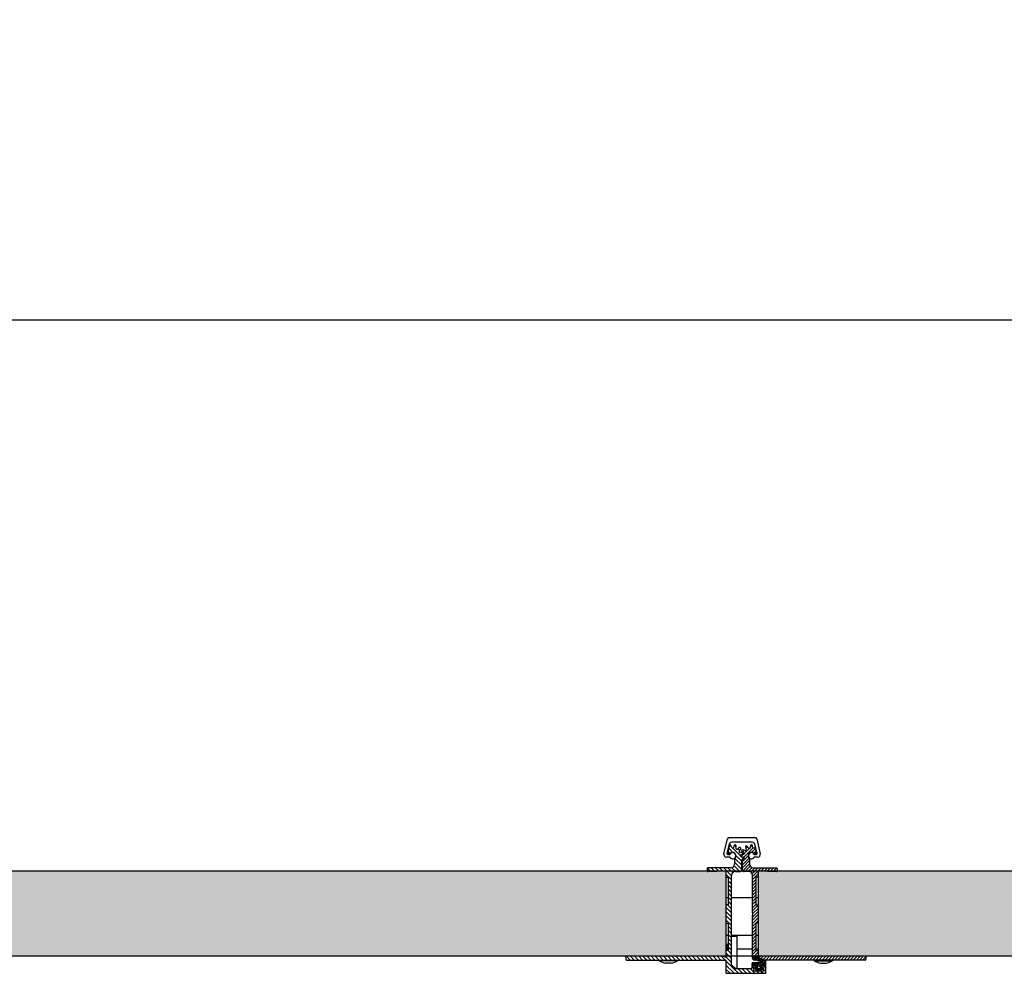
# Model space of a CAD drawing. Extents: x 25767 to 332327, y 9722 to 43838.
# Drawn here: x 28125 to 28646, y 19678 to 20183 of the extents above; entities that cross this region are included whole.
import ezdxf

# ---------------------------------------------------------------- set-up
doc = ezdxf.new("R2010")
doc.units = 0
doc.header["$LTSCALE"] = 30.734
doc.header["$MEASUREMENT"] = 0
doc.header["$PDMODE"] = 3
doc.header["$PDSIZE"] = 0.1
doc.layers.get('0').update_dxf_attribs({"linetype": 'CONTINUOUS'})
doc.layers.get('Defpoints').update_dxf_attribs({"linetype": 'CONTINUOUS'})
doc.layers.add('NOTE', color=7, linetype='CONTINUOUS')
doc.styles.get("Standard").update_dxf_attribs({"font": 'txt', "width": 0.65})
doc.dimstyles.new('DIMSTYLE_2', dxfattribs={"dimtxt": 5, "dimasz": 5, "dimexe": 0.18, "dimexo": 0.0625, "dimgap": 0.09, "dimtad": 1, "dimlfac": 10, "dimdsep": 46, "dimtxsty": 'Standard', "dimblk": '_FILLED', "dimblk1": '_FILLED', "dimblk2": '_FILLED', "dimcen": 0.09, "dimadec": 0, "dimazin": 0, "dimtol": 1, "dimtp": 5, "dimtm": 5, "dimtfac": 1, "dimtofl": 0, "dimtmove": 0, "dimatfit": 3, "dimldrblk": '_FILLED', "dimfxl": 1, "dimtolj": 1, "dimarcsym": 0})
pattern_1 = [(37.50000000000001, (-394.9011376165581, 523.0121251286109), (-0.5039468648768652, 15.41459015210527), [0, -12.16, 0, -13.6, 0, -13]), (7.499999999999999, (-394.9011376165581, 523.0121251286109), (14.15821364214182, 22.57716852183792), [0, -6.56, 0, -10.96, 0, -4.2]), (327.5, (-404.7411376165583, 523.0121251286109), (24.91313489401196, 0.04527242829571954), [0, -4, 0, -14.4, 0, -18.8]), (317.5, (-404.7411376165583, 523.0121251286109), (24.04901283657835, 7.021404519473995), [0, -2, 0, -9.44, 0, -10.8])]

# ---------------------------------------------------------------- blocks, each defined once
blk = doc.blocks.new('62456')
at = {"color": 7, "linetype": 'Continuous'}
for p, q in [((16477.50252974837, 19221.90063563376), (16479.37112930839, 19229.68391295176)), ((16480.34349922842, 19230.45046758876), (16493.96682635939, 19230.45046758876)), ((16494.93919628038, 19229.68391295176), (16496.8077958404, 19221.90063563376)), ((16480.32437997739, 19226.80063563376), (16479.18237576139, 19222.04384573377)), ((16492.52739073039, 19227.95046758876), (16481.78293485838, 19227.95046758876)), ((16495.12794982741, 19222.04384573377), (16493.98594561039, 19226.80063563376)), ((16480.68546894839, 19220.05046758874), (16478.96108462938, 19220.05046758874)), ((16479.57132372941, 19221.55046758876), (16480.68546894839, 19221.55046758876)), ((16493.62485664038, 19221.55046758876), (16494.73900185939, 19221.55046758876)), ((16495.34924095939, 19220.05046758874), (16493.62485664038, 19220.05046758874))]:
    blk.add_line(p, q, dxfattribs=at)
for centre, radius, start, end in [((16480.34349922842, 19229.45046758873), 1, 90, 166.5000000000275), ((16493.96682635939, 19229.45046758873), 1, 13.4999999999725, 90), ((16481.78293485838, 19226.45046758876), 1.5, 90, 166.5000000000275), ((16492.52739073039, 19226.45046758876), 1.5, 13.4999999999725, 90), ((16478.96108462938, 19221.55046758876), 1.5, 166.5000000000275, 270), ((16479.57132372941, 19221.95046758873), 0.4, 166.5000000000275, 270), ((16482.15516279437, 19220.80046758876), 1.65, 207.0356917893185, 152.9643082106815), ((16492.15516279437, 19220.80046758876), 1.65, 27.03569178931848, 332.9643082106815), ((16494.73900185939, 19221.95046758873), 0.4, 270, 13.4999999999725), ((16495.34924095939, 19221.55046758876), 1.5, 270, 13.4999999999725)]:
    blk.add_arc(centre, radius, start, end, dxfattribs=at)
blk = doc.blocks.new('2345')
at = {"color": 7, "linetype": 'Continuous'}
for p, q in [((16459.44098829087, 18333.75396954388), (16458.47729995886, 18329.73991875588)), ((16459.45516058086, 18333.75804849088), (16460.38628963886, 18332.82691943288)), ((16459.75939376386, 18333.79709235688), (16459.74989431187, 18333.75752429388)), ((16461.97655144586, 18333.42062187787), (16462.87616354686, 18332.52100977688)), ((16471.48967544186, 18333.53100395088), (16470.35165141388, 18332.39297992388)), ((16458.59889248586, 18330.24638808188), (16459.65797863987, 18329.18730192788)), ((16458.61901093486, 18329.41007752587), (16459.22500338285, 18329.06020762288)), ((16459.02170710486, 18332.00753771588), (16461.22006462184, 18329.80918019887)), ((16459.76071111086, 18329.30221289087), (16459.61071766787, 18329.13443837188)), ((16461.14055712986, 18332.07265194187), (16465.07730820887, 18328.13590086288)), ((16462.81327130086, 18328.21597351888), (16465.82500338286, 18325.20424143787)), ((16463.73313225287, 18331.66404106987), (16464.66806731485, 18330.72910600888)), ((16466.65300059687, 18328.69432910687), (16465.51497656985, 18327.55630507988)), ((16465.52503602086, 18329.87213730287), (16466.42464812186, 18328.97252520188)), ((16467.24388977986, 18330.93855754187), (16466.35471305986, 18330.04938082287)), ((16471.83298788187, 18332.22097713788), (16466.89113469886, 18327.27912395488)), ((16469.86321327686, 18331.90454178588), (16467.14143873485, 18329.18276724387)), ((16468.99659969788, 18332.69126746088), (16468.10742297884, 18331.80209074088)), ((16473.07565181084, 18331.81030181388), (16471.08477942988, 18329.81942943288)), ((16471.73404351286, 18332.22097713788), (16472.74055645785, 18332.22097713788)), ((16473.39573763886, 18330.47704838888), (16472.25272835287, 18329.33403910288)), ((16472.28929565386, 18329.30221289087), (16472.43928909685, 18329.13443837188)), ((16473.43099582986, 18329.41007752587), (16472.82500338286, 18329.06020762288)), ((16473.03226743387, 18331.99101074788), (16473.57270680588, 18329.73991875588)), ((16473.42326119687, 18329.31435528387), (16473.40401949686, 18329.39450273188)), ((16462.02500338287, 18326.37173488787), (16462.02500338287, 18323.62097713787)), ((16462.02500338287, 18324.63631293388), (16465.82500338286, 18320.83631293388)), ((16462.19134557287, 18326.65393499588), (16465.82500338286, 18323.02027718587)), ((16465.82500338286, 18320.62097713787), (16465.82500338286, 18325.62221965288)), ((16465.94731908986, 18327.26588998187), (16466.76145936588, 18326.45174970588)), ((16466.11369425185, 18326.07537354688), (16466.63643515787, 18326.31913163487)), ((16469.22660626185, 18327.96125626488), (16466.22500338288, 18324.95965338587)), ((16469.71191472987, 18326.79322547988), (16466.22500338288, 18323.30631413287)), ((16470.02500338287, 18325.45297487987), (16466.22500338288, 18321.65297487987)), ((16466.22500338288, 18320.62097713787), (16466.22500338288, 18325.06386648687)), ((16470.02500338287, 18323.79963562587), (16466.35618511685, 18320.13081736087)), ((16466.40585133787, 18325.63744292287), (16467.05169096786, 18326.55979750288)), ((16470.02500338287, 18326.37173488787), (16470.02500338287, 18323.62097713787)), ((16447.52500338287, 18321.32097713788), (16447.52500338287, 18319.92097713787)), ((16447.63607528886, 18321.55352701488), (16449.49907241586, 18319.69052988688)), ((16460.02500338287, 18321.62097713787), (16447.82500338286, 18321.62097713787)), ((16447.83750338287, 18319.62123766788), (16457.42083671586, 18320.02089029488)), ((16449.75258941685, 18321.62097713787), (16451.59560520687, 18319.77796134787)), ((16451.93655366787, 18321.62097713787), (16453.69213799686, 18319.86539280888)), ((16454.12051791988, 18321.62097713787), (16455.78867078787, 18319.95282427088)), ((16456.30448217185, 18321.62097713787), (16460.52500338287, 18317.40045592788)), ((16457.52500338287, 18319.92097713787), (16457.52500338287, 18274.52097713788)), ((16457.52500338287, 18318.21649167587), (16460.52500338287, 18315.21649167587)), ((16458.48844642287, 18321.62097713787), (16461.09509149687, 18319.01433206487)), ((16460.58800382885, 18321.70538398387), (16462.67241067488, 18319.62097713787)), ((16461.79211234585, 18322.68523971887), (16464.85428095387, 18319.62307111188)), ((16462.52500338287, 18319.62097713787), (16464.82500338286, 18319.62097713787)), ((16469.52500338287, 18319.62097713787), (16467.22500338288, 18319.62097713787)), ((16470.37320301387, 18322.49449600487), (16467.49968414788, 18319.62097713787)), ((16471.29317205189, 18321.76112578887), (16469.15302340086, 18319.62097713787)), ((16472.80636265384, 18321.62097713787), (16470.53099903487, 18319.34561351988)), ((16474.38882251787, 18321.55251280887), (16471.20728684687, 18318.37097713787)), ((16474.45970190685, 18321.62097713787), (16471.32485257085, 18318.48612780188)), ((16476.11304115986, 18321.62097713787), (16471.52500338287, 18317.03293936088)), ((16474.52500338287, 18318.37960010787), (16471.52500338287, 18315.37960010787)), ((16472.02500338287, 18321.62097713787), (16484.22500338285, 18321.62097713787)), ((16474.52500338287, 18319.92097713787), (16474.52500338287, 18274.52097713788)), ((16474.62916733888, 18320.02089040788), (16484.22500338285, 18319.62097713787)), ((16477.76638041284, 18321.62097713787), (16476.10479581987, 18319.95939254488)), ((16479.41971966687, 18321.62097713787), (16477.69198772485, 18319.89324519688)), ((16481.07305891985, 18321.62097713787), (16479.27917963085, 18319.82709784888)), ((16482.72639817286, 18321.62097713787), (16480.86637153586, 18319.76095050188)), ((16484.35082132586, 18321.59206103787), (16482.45356344087, 18319.69480315388)), ((16484.52500338287, 18320.11290384188), (16484.04075534687, 18319.62865580587)), ((16484.52500338287, 18321.32097713788), (16484.52500338287, 18319.92097713787)), ((16457.52500338287, 18316.62097713787), (16458.72500338288, 18316.62097713787)), ((16458.72500338288, 18316.62097713787), (16458.72500338288, 18302.12097713787)), ((16458.72500338288, 18314.83252742387), (16460.52500338287, 18313.03252742387)), ((16458.72500338288, 18312.64856317188), (16460.52500338287, 18310.84856317188)), ((16460.52500338287, 18297.86834919388), (16460.52500338287, 18317.62097713787)), ((16471.52500338287, 18297.86834919388), (16471.52500338287, 18317.62097713787)), ((16473.32500338286, 18315.52626085488), (16471.52500338287, 18313.72626085487)), ((16473.32500338286, 18313.87292160088), (16471.52500338287, 18312.07292160088)), ((16473.32500338286, 18316.62097713787), (16473.32500338286, 18302.12097713787)), ((16474.52500338287, 18316.62097713787), (16473.32500338286, 18316.62097713787)), ((16474.52500338287, 18316.72626085488), (16474.41971966687, 18316.62097713787)), ((16458.72500338288, 18310.46459892087), (16460.52500338287, 18308.66459892088)), ((16458.72500338288, 18308.28063466887), (16460.52500338287, 18306.48063466887)), ((16473.32500338286, 18312.21958234788), (16471.52500338287, 18310.41958234788)), ((16473.32500338286, 18310.56624309488), (16471.52500338287, 18308.76624309488)), ((16473.32500338286, 18308.91290384188), (16471.52500338287, 18307.11290384187)), ((16458.72500338288, 18305.82097713788), (16457.52500338287, 18305.82097713788)), ((16458.72500338288, 18306.09667041687), (16460.52500338287, 18304.29667041688)), ((16458.72500338288, 18303.91270616588), (16460.52500338287, 18302.11270616587)), ((16471.52500338287, 18305.82097713788), (16460.52500338287, 18305.82097713788)), ((16473.32500338286, 18307.25956458888), (16471.52500338287, 18305.45956458888)), ((16473.32500338286, 18305.60622533588), (16471.52500338287, 18303.80622533588)), ((16473.32500338286, 18303.95288608288), (16471.52500338287, 18302.15288608288)), ((16473.32500338286, 18302.29954682888), (16471.52500338287, 18300.49954682888)), ((16474.52500338287, 18305.82097713788), (16473.32500338286, 18305.82097713788)), ((16458.72500338288, 18302.12097713787), (16457.52500338287, 18302.12097713787)), ((16457.52500338287, 18300.74477766188), (16460.50877541687, 18297.76100562687)), ((16457.52500338287, 18298.56081340988), (16460.52500338287, 18295.56081340988)), ((16458.33276815787, 18302.12097713787), (16460.52500338287, 18299.92874191387)), ((16460.32859322087, 18297.42097713787), (16460.47141354387, 18297.66834919387)), ((16460.47141354387, 18296.77360508288), (16460.32859322087, 18297.02097713788)), ((16474.52500338287, 18301.84620757588), (16471.52500338287, 18298.84620757588)), ((16474.52500338287, 18298.53952906988), (16471.52500338287, 18295.53952906988)), ((16471.57859322087, 18297.66834919387), (16471.72141354387, 18297.42097713787)), ((16471.72141354387, 18297.02097713788), (16471.57859322087, 18296.77360508288)), ((16474.52500338287, 18300.19286832288), (16471.73149418786, 18297.39935912787)), ((16473.32500338286, 18302.12097713787), (16474.52500338287, 18302.12097713787)), ((16457.52500338287, 18296.37684915887), (16460.52500338287, 18293.37684915887)), ((16457.52500338287, 18294.19288490688), (16460.52500338287, 18291.19288490688)), ((16457.52500338287, 18292.32097713788), (16458.72500338288, 18292.32097713788)), ((16458.72500338288, 18292.32097713788), (16458.72500338288, 18277.82097713788)), ((16460.52500338287, 18270.12097713787), (16460.52500338287, 18296.57360508287)), ((16474.52500338287, 18296.88618981688), (16471.52500338287, 18293.88618981688)), ((16471.52500338287, 18273.82097713788), (16471.52500338287, 18296.57360508287)), ((16474.52500338287, 18295.23285056388), (16471.52500338287, 18292.23285056387)), ((16474.52500338287, 18293.57951131088), (16471.52500338287, 18290.57951131088)), ((16473.32500338286, 18292.32097713788), (16473.32500338286, 18277.82097713788)), ((16474.52500338287, 18292.32097713788), (16473.32500338286, 18292.32097713788)), ((16458.72500338288, 18290.80892065488), (16460.52500338287, 18289.00892065487)), ((16458.72500338288, 18288.62495640387), (16460.52500338287, 18286.82495640387)), ((16473.32500338286, 18290.72617205788), (16471.52500338287, 18288.92617205788)), ((16473.32500338286, 18289.07283280387), (16471.52500338287, 18287.27283280388)), ((16473.32500338286, 18287.41949355087), (16471.52500338287, 18285.61949355088)), ((16458.72500338288, 18285.82097713788), (16457.52500338287, 18285.82097713788)), ((16458.72500338288, 18286.44099215187), (16460.52500338287, 18284.64099215188)), ((16458.72500338288, 18284.25702789988), (16460.52500338287, 18282.45702789988)), ((16458.72500338288, 18282.07306364888), (16460.52500338287, 18280.27306364887)), ((16471.52500338287, 18285.82097713788), (16460.52500338287, 18285.82097713788)), ((16463.52500338287, 18285.32097713788), (16460.52500338287, 18285.32097713788)), ((16463.52500338287, 18268.12097713787), (16463.52500338287, 18285.32097713788)), ((16473.32500338286, 18285.76615429787), (16471.52500338287, 18283.96615429788)), ((16473.32500338286, 18284.11281504487), (16471.52500338287, 18282.31281504488)), ((16473.32500338286, 18282.45947579187), (16471.52500338287, 18280.65947579188)), ((16474.52500338287, 18285.82097713788), (16473.32500338286, 18285.82097713788)), ((16457.58617064589, 18280.24470232188), (16457.52500338287, 18280.39663119287)), ((16458.72500338288, 18277.82097713788), (16457.52500338287, 18277.82097713788)), ((16457.52500338287, 18276.72117089287), (16460.52500338287, 18273.72117089288)), ((16458.03404811987, 18280.32097713788), (16457.55539915488, 18280.32097713788)), ((16458.34048612787, 18281.17101086288), (16458.00365094586, 18280.32097713788)), ((16458.72500338288, 18280.39662120887), (16458.41856537386, 18281.17101086188)), ((16458.60916138885, 18277.82097713788), (16460.52500338287, 18275.90513514488)), ((16458.72500338288, 18279.88909939687), (16460.52500338287, 18278.08909939688)), ((16463.52500338287, 18278.82097713788), (16471.52500338287, 18278.82097713788)), ((16473.32500338286, 18280.80613653887), (16471.52500338287, 18279.00613653888)), ((16473.32500338286, 18279.15279728587), (16471.52500338287, 18277.35279728588)), ((16473.64652248887, 18277.82097713788), (16471.52500338287, 18275.69945803188)), ((16474.52500338287, 18277.04611877888), (16471.52500338287, 18274.04611877888)), ((16473.32500338286, 18278.82097713788), (16474.52500338287, 18278.82097713788)), ((16473.32500338286, 18277.82097713788), (16474.52500338287, 18277.82097713788)), ((16404.52500338287, 18274.52097713788), (16404.52500338287, 18273.12097713787)), ((16404.82500338286, 18272.82097713788), (16457.22500338288, 18272.82097713788)), ((16404.82609084486, 18274.82097713788), (16406.82609084486, 18272.82097713788)), ((16407.01005509687, 18274.82097713788), (16409.01005509687, 18272.82097713788)), ((16409.19401934785, 18274.82097713788), (16411.19401934785, 18272.82097713788)), ((16411.37798359986, 18274.82097713788), (16413.37798359986, 18272.82097713788)), ((16413.56194785187, 18274.82097713788), (16415.56194785187, 18272.82097713788)), ((16415.74591210286, 18274.82097713788), (16417.74591210286, 18272.82097713788)), ((16417.92987635486, 18274.82097713788), (16419.92987635486, 18272.82097713788)), ((16420.11384060687, 18274.82097713788), (16422.11384060687, 18272.82097713788)), ((16422.17500338286, 18272.82097713788), (16422.17500338286, 18272.42097713787)), ((16431.87500338284, 18272.42097713787), (16422.17500338286, 18272.42097713787)), ((16422.29780485887, 18274.82097713788), (16424.29780485887, 18272.82097713788)), ((16424.48176910986, 18274.82097713788), (16426.48176910986, 18272.82097713788)), ((16428.52500338287, 18271.22097713788), (16425.52500338287, 18271.22097713788)), ((16426.66573336187, 18274.82097713788), (16428.66573336187, 18272.82097713788)), ((16428.84969761387, 18274.82097713788), (16430.84969761384, 18272.82097713788)), ((16431.03366186486, 18274.82097713788), (16433.03366186486, 18272.82097713788)), ((16431.87500338284, 18272.82097713788), (16431.87500338284, 18272.42097713787)), ((16433.21762611687, 18274.82097713788), (16435.21762611687, 18272.82097713788)), ((16435.40159036887, 18274.82097713788), (16437.40159036887, 18272.82097713788)), ((16437.58555462085, 18274.82097713788), (16439.58555462088, 18272.82097713788)), ((16439.76951887187, 18274.82097713788), (16441.76951887187, 18272.82097713788)), ((16441.95348312385, 18274.82097713788), (16443.95348312387, 18272.82097713788)), ((16444.13744737585, 18274.82097713788), (16446.13744737585, 18272.82097713788)), ((16446.32141162687, 18274.82097713788), (16448.32141162687, 18272.82097713788)), ((16448.50537587885, 18274.82097713788), (16450.50537587887, 18272.82097713788)), ((16450.68934013085, 18274.82097713788), (16452.68934013085, 18272.82097713788)), ((16452.87330438184, 18274.82097713788), (16454.87330438187, 18272.82097713788)), ((16455.05726863387, 18274.82097713788), (16457.05726863385, 18272.82097713788)), ((16456.05300338286, 18274.81697713787), (16457.39700338284, 18274.42497713787)), ((16457.52500338287, 18274.53720664187), (16460.52500338287, 18271.53720664187)), ((16457.52500338287, 18272.52097713788), (16457.52500338287, 18266.12097713787)), ((16457.52500338287, 18272.35324238988), (16460.85708145985, 18269.02116431288)), ((16471.83893363386, 18271.32097713788), (16471.22500338288, 18270.70704688688)), ((16471.22500338288, 18270.92097713787), (16471.22500338288, 18270.22097713788)), ((16472.74464801186, 18271.32097713788), (16471.35225857287, 18269.92858769888)), ((16471.73821325087, 18274.84311426687), (16471.58271780787, 18274.68761882488)), ((16472.66397918084, 18274.86316581888), (16471.58807632285, 18273.78726296188)), ((16476.66500338288, 18271.32097713788), (16471.62500338284, 18271.32097713788)), ((16471.91842197486, 18273.53995334887), (16476.73609175785, 18271.70791681587)), ((16474.52500338287, 18275.39277952588), (16472.06688616686, 18272.93466230988)), ((16473.65036238985, 18271.32097713788), (16472.15036238985, 18269.82097713788)), ((16473.32446267787, 18274.61793493787), (16472.15609870885, 18273.44957096887)), ((16478.16423231185, 18272.82097713788), (16472.44605762586, 18274.94407790088)), ((16531.22500338288, 18272.82097713788), (16472.52500338287, 18272.82097713788)), ((16473.98494617486, 18274.37270405687), (16472.81228299487, 18273.20004087688)), ((16474.55607676787, 18271.32097713788), (16473.05607676787, 18269.82097713788)), ((16475.46179114587, 18271.32097713788), (16473.27500338287, 18269.13418937488)), ((16474.64542967185, 18274.12747317587), (16473.46846728087, 18272.95051078487)), ((16475.44011425086, 18274.65455114187), (16473.60654024787, 18272.82097713788)), ((16475.30591316887, 18273.88224229488), (16474.12465156686, 18272.70098069288)), ((16475.99700338288, 18274.81697713787), (16474.65300338286, 18274.42497713787)), ((16475.96639666586, 18273.63701141388), (16474.78083585286, 18272.45145060087)), ((16476.36750552386, 18271.32097713788), (16474.86750552386, 18269.82097713788)), ((16477.25987950086, 18274.82097713788), (16475.25987950089, 18272.82097713788)), ((16476.62688016285, 18273.39178053287), (16475.43702013886, 18272.20192050887)), ((16478.42408071885, 18272.47183795488), (16475.52104135686, 18269.56879859287)), ((16477.28736365987, 18273.14654965188), (16476.09320442485, 18271.95239041687)), ((16478.42500338286, 18271.56704624087), (16476.67893427988, 18269.82097713788)), ((16477.94784715686, 18272.90131877088), (16476.74899681587, 18271.70246842987)), ((16478.91321875387, 18274.82097713788), (16476.91321875387, 18272.82097713788)), ((16478.42500338286, 18270.22097713788), (16478.42500338286, 18272.44599006488)), ((16478.52500338287, 18266.12097713787), (16478.52500338287, 18272.82097713788)), ((16480.56655800685, 18274.82097713788), (16478.56655800688, 18272.82097713788)), ((16482.21989726088, 18274.82097713788), (16480.21989726085, 18272.82097713788)), ((16483.87323651386, 18274.82097713788), (16481.87323651386, 18272.82097713788)), ((16485.52657576687, 18274.82097713788), (16483.52657576687, 18272.82097713788)), ((16487.17991501988, 18274.82097713788), (16485.17991501985, 18272.82097713788)), ((16488.83325427286, 18274.82097713788), (16486.83325427286, 18272.82097713788)), ((16490.48659352587, 18274.82097713788), (16488.48659352585, 18272.82097713788)), ((16492.13993277889, 18274.82097713788), (16490.13993277886, 18272.82097713788)), ((16493.79327203187, 18274.82097713788), (16491.79327203187, 18272.82097713788)), ((16495.44661128587, 18274.82097713788), (16493.44661128587, 18272.82097713788)), ((16497.09995053885, 18274.82097713788), (16495.09995053888, 18272.82097713788)), ((16498.75328979186, 18274.82097713788), (16496.75328979186, 18272.82097713788)), ((16500.40662904487, 18274.82097713788), (16498.40662904487, 18272.82097713788)), ((16502.05996829785, 18274.82097713788), (16500.05996829785, 18272.82097713788)), ((16503.71330755086, 18274.82097713788), (16501.71330755086, 18272.82097713788)), ((16505.36664680385, 18274.82097713788), (16503.36664680388, 18272.82097713788)), ((16504.17500338286, 18272.82097713788), (16504.17500338286, 18272.42097713787)), ((16504.17500338286, 18272.42097713787), (16513.87500338287, 18272.42097713787)), ((16507.01998605788, 18274.82097713788), (16505.01998605785, 18272.82097713788)), ((16508.67332531086, 18274.82097713788), (16506.67332531086, 18272.82097713788)), ((16507.52500338287, 18271.22097713788), (16510.52500338287, 18271.22097713788)), ((16510.32666456387, 18274.82097713788), (16508.32666456384, 18272.82097713788)), ((16511.98000381688, 18274.82097713788), (16509.98000381685, 18272.82097713788)), ((16513.63334306986, 18274.82097713788), (16511.63334306986, 18272.82097713788)), ((16515.28668232287, 18274.82097713788), (16513.28668232284, 18272.82097713788)), ((16513.87500338287, 18272.82097713788), (16513.87500338287, 18272.42097713787)), ((16516.94002157585, 18274.82097713788), (16514.94002157585, 18272.82097713788)), ((16518.59336082887, 18274.82097713788), (16516.59336082887, 18272.82097713788)), ((16520.24670008287, 18274.82097713788), (16518.24670008287, 18272.82097713788)), ((16521.90003933585, 18274.82097713788), (16519.90003933588, 18272.82097713788)), ((16523.55337858886, 18274.82097713788), (16521.55337858886, 18272.82097713788)), ((16525.20671784184, 18274.82097713788), (16523.20671784187, 18272.82097713788)), ((16526.86005709485, 18274.82097713788), (16524.86005709485, 18272.82097713788)), ((16528.51339634786, 18274.82097713788), (16526.51339634786, 18272.82097713788)), ((16530.16673560084, 18274.82097713788), (16528.16673560087, 18272.82097713788)), ((16531.52460688186, 18274.52550916588), (16529.82007485487, 18272.82097713788)), ((16531.52500338287, 18274.52097713788), (16531.52500338287, 18273.12097713787)), ((16457.52500338287, 18270.16927813787), (16461.87330438187, 18265.82097713788)), ((16457.52500338287, 18267.98531388687), (16459.68934013088, 18265.82097713788)), ((16457.82500338286, 18265.82097713788), (16478.22500338285, 18265.82097713788)), ((16460.52500338287, 18270.32097713788), (16462.52500338287, 18268.32097713788)), ((16461.42519055687, 18268.45305521588), (16464.05726863387, 18265.82097713788)), ((16463.52500338287, 18268.32097713788), (16462.52500338287, 18268.32097713788)), ((16470.82500338286, 18268.12097713787), (16462.52500338287, 18268.12097713787)), ((16463.94123288586, 18268.12097713787), (16466.24123288585, 18265.82097713788)), ((16466.12519713787, 18268.12097713787), (16468.42519713786, 18265.82097713788)), ((16468.30916138886, 18268.12097713787), (16470.60916138887, 18265.82097713788)), ((16470.49312564086, 18268.12097713787), (16472.79312564085, 18265.82097713788)), ((16471.12500338287, 18269.52097713788), (16471.12500338287, 18268.42097713787)), ((16471.15307752787, 18269.64498950287), (16472.32500338286, 18268.47306364887)), ((16471.42500338286, 18269.82097713788), (16473.27500338287, 18269.82097713788)), ((16472.32500338286, 18267.12097713787), (16472.32500338286, 18268.72097713788)), ((16472.42500338286, 18268.82097713788), (16473.02500338287, 18268.82097713788)), ((16477.22500338288, 18267.02097713788), (16472.42500338286, 18267.02097713788)), ((16472.86136372485, 18268.72054971688), (16472.62545521888, 18268.48464121087)), ((16472.71430647986, 18268.27946602787), (16473.89211920386, 18267.29116380588)), ((16473.27500338287, 18268.72097713788), (16472.87500338284, 18268.72097713788)), ((16473.23713541688, 18269.40884510387), (16472.91287134785, 18269.73310917288)), ((16474.12500338284, 18269.07847499688), (16473.04690832684, 18268.00037994088)), ((16473.27500338287, 18269.82097713788), (16473.27500338287, 18268.72097713788)), ((16473.32500338286, 18269.12097713787), (16473.32500338286, 18269.19671306988)), ((16474.29648388386, 18268.34424111987), (16473.53938538586, 18267.58714262187)), ((16473.77708989285, 18267.02097713788), (16474.97708989286, 18265.82097713788)), ((16475.08234129586, 18268.22438415387), (16474.07910452587, 18267.22114738388)), ((16474.08495548687, 18267.22097713788), (16475.56505127786, 18267.22097713788)), ((16474.12500338284, 18268.72097713788), (16474.12500338284, 18269.52097713788)), ((16474.42500338286, 18269.82097713788), (16475.22500338288, 18269.82097713788)), ((16475.02500338287, 18268.22097713787), (16474.62500338287, 18268.22097713787)), ((16476.48464865786, 18268.72097713788), (16474.98464865786, 18267.22097713788)), ((16476.37500338287, 18269.51704624088), (16475.52159636685, 18268.66363922587)), ((16475.52500338287, 18269.52097713788), (16475.52500338287, 18268.72097713788)), ((16475.75788756086, 18267.29116380588), (16476.93570028486, 18268.27946602787)), ((16475.96105414386, 18267.02097713788), (16477.16105414385, 18265.82097713788)), ((16476.32500338286, 18269.19671306988), (16476.32500338286, 18269.12097713787)), ((16476.37500338287, 18268.72097713788), (16476.37500338287, 18269.82097713788)), ((16476.37500338287, 18269.82097713788), (16478.22500338285, 18269.82097713788)), ((16476.77500338287, 18268.72097713788), (16476.37500338287, 18268.72097713788)), ((16476.73713541688, 18269.73310917288), (16476.41287134787, 18269.40884510387)), ((16476.62500338284, 18268.82097713788), (16477.22500338288, 18268.82097713788)), ((16477.32500338286, 18268.72097713788), (16477.32500338286, 18267.12097713787)), ((16477.32500338286, 18267.84099215188), (16478.52500338287, 18266.64099215188)), ((16477.52898264786, 18269.82097713788), (16478.52500338287, 18268.82495640387)), ((16478.42500338286, 18270.66133186287), (16477.58464865787, 18269.82097713788))]:
    blk.add_line(p, q, dxfattribs=at)
for centre, radius, start, end in [((16459.60150048287, 18333.33356228387), 0.450007142, 33.44869108083167, 110.8969395752328), ((16455.80441987385, 18330.82521653688), 5.000789442, 18.36643209405945, 33.44869108083167), ((16466.24558689086, 18330.82521653688), 5.000789442, 146.5513089191683, 161.6335679059405), ((16462.44850628187, 18333.33356228387), 0.450007142, 3.448691080812352, 146.5513089191683), ((16475.34112621386, 18332.08098279588), 5, 161.5496795218452, 176.6344612164767), ((16471.02500338287, 18333.52097713788), 0.45, 18.45032047815482, 161.5496795218452), ((16466.70888055086, 18332.08098279588), 5, 3.365538783523324, 18.45032047815482), ((16458.76901093485, 18329.66988514688), 0.3, 166.4999999998738, 240.0000000000027), ((16459.37500338284, 18329.32001524388), 0.3, 240.0000000000027, 321.7867892982067), ((16461.02500338287, 18328.02097713788), 1.65, 207.035691789349, 152.964308210651), ((16461.02500338287, 18328.02097713788), 1.8, 308.2466198782263, 134.6186348753437), ((16461.02500338287, 18332.55847713787), 0.5, 198.3664320940595, 341.6335679059405), ((16463.29375338286, 18331.95056740788), 0.5, 168.3664320940578, 311.6335679058262), ((16457.90596514086, 18333.05981144988), 5.000789442, 348.3664320940578, 3.448691080604289), ((16466.94828102285, 18327.83922794088), 5.000789442, 116.5513089191651, 131.6335679058263), ((16464.95459365186, 18330.28972713788), 0.5, 138.3664320940818, 281.6335679059321), ((16460.84325418486, 18333.94425477887), 5.000789442, 318.3664320940818, 333.4486910808), ((16464.91408562886, 18331.91005938487), 0.450007142, 333.4486910808, 116.5513089191651), ((16466.06383769388, 18324.90193889588), 5.000789442, 86.55130891918452, 101.6335679059321), ((16465.56250338287, 18328.02097713788), 0.5, 108.3664320940595, 247.0884031633226), ((16465.52500338287, 18328.02097713788), 0.45, 108.4503204781548, 251.5496795218451), ((16466.96499772488, 18323.70485430688), 5, 93.36553878352333, 108.4503204781548), ((16463.82924278085, 18333.24156064687), 5.000789442, 288.3664320940595, 303.4486910807775), ((16466.26186366186, 18330.77097713788), 0.45, 78.45032047804881, 221.5496795221267), ((16469.66699675886, 18333.78885198487), 5, 221.5496795218129, 236.6344612163595), ((16465.35087392787, 18326.31310794987), 5, 63.36553878339693, 78.45032047804881), ((16466.33758852886, 18329.44448003788), 0.450007142, 303.4486910807775, 86.55130891918452), ((16466.64211494588, 18329.19536855588), 0.5, 273.3655387835233, 56.63446121635945), ((16467.81650636286, 18331.22947415787), 0.5, 243.3655387833969, 26.63446121641083), ((16468.27500338287, 18332.78411685887), 0.45, 48.45032047809509, 191.549679521959), ((16472.73287257184, 18333.69510659288), 5, 191.549679521959, 206.6344612164108), ((16465.25712853585, 18329.37898376188), 5, 33.36553878347416, 48.45032047809509), ((16471.02500338287, 18328.02097713788), 1.8, 45.38136512465634, 231.7533801217736), ((16471.02500338287, 18328.02097713788), 1.65, 27.03569178934904, 332.964308210651), ((16469.85061196487, 18332.40386557488), 0.5, 213.3655387834742, 356.6344612164767), ((16472.19939479987, 18332.40386557488), 0.5, 183.3655387835233, 201.4554006476519), ((16472.67500338286, 18329.32001524388), 0.3, 218.2132107017933, 299.9999999999973), ((16472.74055645785, 18331.92097713788), 0.3, 13.50000000011358, 90), ((16473.28099582986, 18329.66988514688), 0.3, 299.9999999999973, 13.50000000011358), ((16460.02500338287, 18323.62097713787), 2, 270, 0), ((16462.32500338286, 18326.37173488787), 0.3, 128.2466198782264, 180), ((16463.42098888387, 18322.95416353087), 5.000789442, 49.11187065186963, 67.08840316332255), ((16466.96499772488, 18332.33709996987), 5, 251.5496795218451, 266.6344612164767), ((16466.32500338286, 18325.62221965288), 0.5, 115.0000000000926, 180), ((16467.22500338288, 18325.06386648687), 1, 144.9999999999525, 180), ((16466.53078059187, 18326.54570858088), 0.25, 294.9999999998652, 49.11187065186963), ((16466.64211494588, 18326.84658572088), 0.5, 324.9999999999525, 86.63446121647668), ((16469.72500338288, 18326.37173488787), 0.3, 0, 51.75338012177365), ((16472.02500338287, 18323.62097713787), 2, 180, 270), ((16447.82500338286, 18321.32097713788), 0.3, 90, 180), ((16447.82500338286, 18319.92097713787), 0.3, 180, 272.3880154631297), ((16457.42500338286, 18319.92097713787), 0.1, 0, 92.38801546354674), ((16462.52500338287, 18317.62097713787), 2, 90, 180), ((16464.82500338286, 18320.62097713787), 1, 270, 0), ((16467.22500338288, 18320.62097713787), 1, 180, 270), ((16469.52500338287, 18317.62097713787), 2, 0, 90), ((16474.62500338287, 18319.92097713787), 0.1, 87.61353878537213, 180), ((16484.22500338285, 18321.32097713788), 0.3, 0, 90), ((16484.22500338285, 18319.92097713787), 0.3, 270, 0), ((16486.01464817632, 18320.32097713787), 0.5, 270, 272.362880050759), ((16460.67500338286, 18297.22097713788), 0.4, 150.0000000000122, 209.9999999999878), ((16460.12500338287, 18297.86834919388), 0.4, 330.0000000000123, 0), ((16471.92500338286, 18297.86834919388), 0.4, 180, 209.9999999999878), ((16471.37500338287, 18297.22097713788), 0.4, 330.0000000000123, 29.99999999998775), ((16460.12500338287, 18296.57360508287), 0.4, 0, 29.99999999980025), ((16471.92500338286, 18296.57360508287), 0.4, 150.0000000001997, 180), ((16404.82500338286, 18274.52097713788), 0.3, 90, 180), ((16404.82500338286, 18273.12097713787), 0.3, 180, 270), ((16427.02500338287, 18280.68451880488), 9.581681527, 239.5906704330079, 260.9933718809351), ((16427.02500338287, 18280.68451880488), 9.581681527, 279.0066281190649, 300.409329566992), ((16456.02500338287, 18274.72097713788), 0.1, 73.73979529132326, 90), ((16457.22500338288, 18272.52097713788), 0.3, 0, 90), ((16457.42500338286, 18274.52097713788), 0.1, 253.7397952917563, 0), ((16471.62500338284, 18270.92097713787), 0.4, 90, 180), ((16472.18500338287, 18274.24097713787), 0.75, 69.63054490728555, 249.1794715757227), ((16472.52500338287, 18273.82097713788), 1, 180, 270), ((16474.62500338287, 18274.52097713788), 0.1, 180, 286.2602047082437), ((16476.02500338287, 18274.72097713788), 0.1, 90, 106.2602047086767), ((16476.66500338288, 18271.52097713788), 0.2, 270, 69.17947157572274), ((16478.02500338287, 18272.44599006488), 0.4, 0, 69.63054490728555), ((16509.02500338287, 18280.68451880488), 9.581681527, 239.5906704330079, 260.9933718809351), ((16509.02500338287, 18280.68451880488), 9.581681527, 279.0066281190649, 300.409329566992), ((16531.22500338288, 18274.52097713788), 0.3, 0, 90), ((16531.22500338288, 18273.12097713787), 0.3, 270, 0), ((16457.82500338286, 18266.12097713787), 0.3, 180, 270), ((16462.52500338287, 18270.12097713787), 2, 180, 270), ((16470.82500338286, 18268.42097713787), 0.3, 270, 0), ((16471.42500338286, 18269.52097713788), 0.3, 90, 180), ((16471.62500338284, 18270.22097713788), 0.4, 180, 270), ((16472.42500338286, 18268.72097713788), 0.1, 90, 180), ((16472.42500338286, 18267.12097713787), 0.1, 180, 270), ((16472.87500338284, 18268.47097713788), 0.25, 90, 230.0000000000524), ((16472.70073931387, 18269.52097713788), 0.3, 44.9999999998434, 90), ((16473.02500338287, 18269.12097713787), 0.3, 270, 0), ((16473.02500338287, 18269.19671306988), 0.3, 0, 45.00000000013819), ((16474.08495548687, 18267.52097713788), 0.3, 230.0000000000524, 270), ((16474.42500338286, 18269.52097713788), 0.3, 90, 180), ((16474.62500338287, 18268.72097713788), 0.5, 180, 270), ((16475.02500338287, 18268.72097713788), 0.5, 270, 0), ((16475.22500338288, 18269.52097713788), 0.3, 0, 90), ((16475.56505127786, 18267.52097713788), 0.3, 270, 309.9999999999475), ((16476.62500338284, 18269.19671306988), 0.3, 134.9999999998618, 180), ((16476.62500338284, 18269.12097713787), 0.3, 180, 270), ((16476.94926745085, 18269.52097713788), 0.3, 90, 134.9999999998618), ((16476.77500338287, 18268.47097713788), 0.25, 309.9999999999475, 90), ((16477.22500338288, 18268.72097713788), 0.1, 0, 90), ((16477.22500338288, 18267.12097713787), 0.1, 270, 0), ((16478.02500338287, 18270.22097713788), 0.4, 270, 0), ((16478.22500338285, 18269.52097713788), 0.3, 0, 90), ((16478.22500338285, 18266.12097713787), 0.3, 270, 0)]:
    blk.add_arc(centre, radius, start, end, dxfattribs=at)
for points, start_tangent, end_tangent in [([(16457.55949812885, 18277.84512630188), (16457.55639750486, 18277.88085064488), (16457.55329688084, 18277.91682277088), (16457.55019625587, 18277.95303319988), (16457.54709563185, 18277.98947238788), (16457.54399500687, 18278.02613073088), (16457.54089438286, 18278.06299856587), (16457.53779375887, 18278.10006617687), (16457.53469313386, 18278.13732379488), (16457.53159250987, 18278.17476159787), (16457.52849188487, 18278.21236972088), (16457.52539126088, 18278.25013825087), (16457.52500272986, 18278.25488174188)], (-0.003568202600000001, 0.04096542760000001), (-0.0033560465, 0.0409833531)), ([(16457.56160683088, 18277.82097692187), (16457.55949812885, 18277.84512630188)], (-0.0002113955, 0.0024148921), (-0.0002103517, 0.0024149832)), ([(16457.96437120486, 18277.82097651487), (16457.96144489387, 18277.83822387788), (16457.95796510486, 18277.85903334288), (16457.95448514786, 18277.88016316788), (16457.95100503088, 18277.90160632988), (16457.94752524885, 18277.92335263687), (16457.94404538985, 18277.94539741387), (16457.94056564286, 18277.96773214187), (16457.93708556287, 18277.99035228887), (16457.93360539187, 18278.01324881788), (16457.93012561086, 18278.03641093587), (16457.92664579286, 18278.05983374987), (16457.92316602885, 18278.08350886888), (16457.91968582986, 18278.10743180288), (16457.91620560886, 18278.13159181688), (16457.91272582986, 18278.15597762588), (16457.90924605685, 18278.18058415187), (16457.90576621787, 18278.20540373788), (16457.90228590386, 18278.23043110287), (16457.89880563684, 18278.25565422487), (16457.89532586288, 18278.28106145087), (16457.89184613787, 18278.30664754687), (16457.88836616387, 18278.33240622787), (16457.88488573885, 18278.35833048288), (16457.88140542985, 18278.38440750687), (16457.87792566287, 18278.41062539587), (16457.87444597185, 18278.43697893487), (16457.87096582387, 18278.46346343188), (16457.86748529088, 18278.49006957487), (16457.86400494287, 18278.51678419488), (16457.86052518686, 18278.54359526088), (16457.85704547186, 18278.57049808487), (16457.85356515086, 18278.59748876387), (16457.85008451487, 18278.62455610987), (16457.84660413188, 18278.65168671487), (16457.84312438786, 18278.67886854088), (16457.83964468785, 18278.70609719788), (16457.83616481985, 18278.73336530888), (16457.83268509385, 18278.76066138588), (16457.82920522486, 18278.78797861088), (16457.82572555387, 18278.81530523187), (16457.82224580385, 18278.84263435888), (16457.81876592386, 18278.86995731288), (16457.81528618186, 18278.89726292888), (16457.81180629087, 18278.92454438888), (16457.80832663186, 18278.95178964988), (16457.80484680787, 18278.97899277788), (16457.80136693186, 18279.00614385588), (16457.79788716186, 18279.03323263687), (16457.79440725087, 18279.06025204988), (16457.79092758785, 18279.08719010988), (16457.78744768787, 18279.11404163187), (16457.78396782886, 18279.14079553787), (16457.78048801785, 18279.16744291587), (16457.77700808885, 18279.19397616688), (16457.77352839288, 18279.22038382387), (16457.77004843085, 18279.24666090688), (16457.76656860287, 18279.27279565488), (16457.76308873487, 18279.29878070888), (16457.75960879187, 18279.32460770688), (16457.75612904087, 18279.35026608287), (16457.75264905287, 18279.37575048587), (16457.74916927585, 18279.40104918087), (16457.74568934586, 18279.42615641087), (16457.74220944186, 18279.45106254188), (16457.73872969686, 18279.47575837187), (16457.73524973185, 18279.50023837987), (16457.73176998085, 18279.52449139488), (16457.72829003785, 18279.54851219288), (16457.72481021886, 18279.57229060488), (16457.72133047587, 18279.59581909288), (16457.71785054486, 18279.61909162688), (16457.71437080486, 18279.64209793288), (16457.71089087187, 18279.66483291587), (16457.70741113085, 18279.68728651488), (16457.70393138485, 18279.70945256987), (16457.70045148787, 18279.73132463287), (16457.69697174889, 18279.75289350388), (16457.69349184087, 18279.77415404388), (16457.69001215486, 18279.79509681687), (16457.68653240787, 18279.81571659788), (16457.68305254785, 18279.83600681788), (16457.67957280188, 18279.85595942488), (16457.67609293385, 18279.87556914688), (16457.67261327785, 18279.89482760087), (16457.66913333787, 18279.91373113387), (16457.66565277185, 18279.93227517787), (16457.66217212686, 18279.95045055488), (16457.65869197487, 18279.96824830987), (16457.65521231386, 18279.98566270187), (16457.65173236885, 18280.00269186288), (16457.64825186185, 18280.01933135988), (16457.64477134387, 18280.03557292887), (16457.64129137986, 18280.05140863888), (16457.63781169487, 18280.06683463187), (16457.63433174785, 18280.08184818087), (16457.63085130188, 18280.09644518988), (16457.62737091487, 18280.11061839388), (16457.62389108686, 18280.12436116488), (16457.62041137384, 18280.13767081487), (16457.61693142685, 18280.15054423888), (16457.61345104686, 18280.16297777487), (16457.60997079486, 18280.17496522987), (16457.60649104287, 18280.18650146588), (16457.60301130686, 18280.19758435887), (16457.59953136287, 18280.20821090088), (16457.59605105185, 18280.21837793688), (16457.59257093985, 18280.22808040688), (16457.58909120488, 18280.23731470588), (16457.58617064984, 18280.24470232287)], (-0.0413443152, 0.2420298179), (-0.09205978919999995, 0.2276257148)), ([(16458.03404811987, 18280.32097713788), (16458.03753625187, 18280.32072696988), (16458.04102439386, 18280.31997654588), (16458.04451299085, 18280.31872591987), (16458.04800168086, 18280.31697552188), (16458.05148992486, 18280.31472628187), (16458.05497800887, 18280.31197889588), (16458.05846643586, 18280.30873384487), (16458.06195530585, 18280.30499195088), (16458.06544404188, 18280.30075501488), (16458.06893220188, 18280.29602513788), (16458.07242038985, 18280.29080319588), (16458.07590924386, 18280.28508982787), (16458.07939831286, 18280.27888749588), (16458.08288702286, 18280.27219931787), (16458.08637509788, 18280.26502826287), (16458.08986335087, 18280.25737514588), (16458.09335155988, 18280.24924297987), (16458.09683977887, 18280.24063435988), (16458.10032802385, 18280.23155210687), (16458.10381615685, 18280.22199962987), (16458.10730448786, 18280.21197925087), (16458.11079262787, 18280.20149542387), (16458.11428095586, 18280.19055050887), (16458.11776909787, 18280.17914933488), (16458.12125734585, 18280.16729475788), (16458.12474557087, 18280.15499116388), (16458.12823377787, 18280.14224263887), (16458.13172203886, 18280.12905316788), (16458.13521011886, 18280.11542806888), (16458.13869884184, 18280.10136857188), (16458.14218792688, 18280.08688032687), (16458.14567679786, 18280.07197051988), (16458.14916499686, 18280.05664625487), (16458.15265316084, 18280.04090996387), (16458.15614191087, 18280.02476400688), (16458.15963079485, 18280.00821572787), (16458.16311924188, 18279.99127341188), (16458.16660731986, 18279.97394252088), (16458.17009556985, 18279.95622617488), (16458.17358427188, 18279.93812876087), (16458.17707288485, 18279.91965907388), (16458.18056102888, 18279.90082536488), (16458.18404915788, 18279.88163154487), (16458.18753748386, 18279.86208281988), (16458.19102606787, 18279.84218530487), (16458.19451434385, 18279.82194887288), (16458.19800254285, 18279.80137898888), (16458.20149068286, 18279.78048242888), (16458.20497904487, 18279.75926445588), (16458.20846743886, 18279.73773326688), (16458.21195559287, 18279.71589775187), (16458.21544392586, 18279.69376259088), (16458.21893206686, 18279.67133750987), (16458.22242039185, 18279.64862757388), (16458.22590855985, 18279.62564257887), (16458.22939692387, 18279.60238787188), (16458.23288531685, 18279.57887228088), (16458.23637344987, 18279.55510563188), (16458.23986166685, 18279.53109352287), (16458.24334989685, 18279.50684445287), (16458.24683847388, 18279.48236414188), (16458.25032685585, 18279.45766455488), (16458.25381497185, 18279.43275447287), (16458.25730309786, 18279.40764025888), (16458.26079166586, 18279.38232713487), (16458.26428038585, 18279.35682560987), (16458.26776869285, 18279.33114833988), (16458.27125677486, 18279.30530255187), (16458.27474514487, 18279.27929306788), (16458.27823400886, 18279.25312696488), (16458.28172279986, 18279.22681721588), (16458.28521101487, 18279.20037641887), (16458.28869916186, 18279.17380957587), (16458.29218797786, 18279.14711992288), (16458.29567706587, 18279.12031933687), (16458.29916585486, 18279.09342116288), (16458.30265396987, 18279.06643730588), (16458.30614220286, 18279.03937065387), (16458.30963044385, 18279.01223108788), (16458.31311863386, 18278.98502811588), (16458.31660690786, 18278.95776977088), (16458.32009502685, 18278.93046701088), (16458.32358335985, 18278.90312604688), (16458.32707150288, 18278.87575916987), (16458.33055982388, 18278.84837262287), (16458.33404798886, 18278.82097816787), (16458.33753620186, 18278.79358332388), (16458.34102445188, 18278.76619733787), (16458.34451262986, 18278.73883018088), (16458.34800090686, 18278.71148965988), (16458.35148896186, 18278.68418738688), (16458.35497760085, 18278.65692618688), (16458.35846665885, 18278.62971645888), (16458.36195556385, 18278.60257175488), (16458.36544380886, 18278.57550503688), (16458.36893192887, 18278.54852117987), (16458.37242061786, 18278.52162381988), (16458.37590949987, 18278.49482485987), (16458.37939800286, 18278.46813763287), (16458.38288608486, 18278.44157132088), (16458.38637428185, 18278.41513069088), (16458.38986294785, 18278.38882190788), (16458.39335158286, 18278.36265755487), (16458.39683974885, 18278.33664960388), (16458.40032789587, 18278.31080335187), (16458.40381616088, 18278.28512640188), (16458.40730473386, 18278.25962596688), (16458.41079304887, 18278.23431468487), (16458.41428123387, 18278.20920003788), (16458.41776939186, 18278.18428965988), (16458.42125770885, 18278.15959052987), (16458.42474611487, 18278.13511140888), (16458.42823426686, 18278.11086286487), (16458.43172260786, 18278.08684988688), (16458.43521075887, 18278.06308310288), (16458.43869906386, 18278.03956809287), (16458.44218724587, 18278.01631456488), (16458.44567558488, 18277.99332841788), (16458.44916401086, 18277.97061780987), (16458.45265214685, 18277.94819274987), (16458.45614036687, 18277.92605828188), (16458.45962856785, 18277.90422245287), (16458.46311714487, 18277.88269012287), (16458.46660558386, 18277.86147167888), (16458.47009369485, 18277.84057529487), (16458.47341587187, 18277.82097692688)], (0.2557642619, 0), (0.04306662029999998, -0.2521124027)), ([(16458.41856537485, 18281.17101086188), (16458.41837108888, 18281.17150523787), (16458.41527046486, 18281.17906555687), (16458.41216984085, 18281.18600436888), (16458.40906921587, 18281.19231984487), (16458.40596859185, 18281.19801032088), (16458.40286796684, 18281.20307429587), (16458.39976734286, 18281.20751043587), (16458.39666671887, 18281.21131757287), (16458.39356609386, 18281.21449470087), (16458.39046546987, 18281.21704098488), (16458.38736484487, 18281.21895575188), (16458.38426422088, 18281.22023849887), (16458.38116359686, 18281.22088888687), (16458.37806297186, 18281.22090674487), (16458.37496234787, 18281.22029206788), (16458.37186172286, 18281.21904501687), (16458.36876109887, 18281.21716592287), (16458.36566047387, 18281.21465527888), (16458.36255984985, 18281.21151374888), (16458.35945922586, 18281.20774215888), (16458.35635860086, 18281.20334150287), (16458.35325797687, 18281.19831294288), (16458.35015735186, 18281.19265780188), (16458.34705672785, 18281.18637757088), (16458.34395610386, 18281.17947390688), (16458.34085547885, 18281.17194862688), (16458.34048612386, 18281.17101086388)], (-0.0048425064, 0.0123523353), (-0.004842559599999999, -0.0123522972)), ([(16458.72500281588, 18278.25488068187), (16458.72223228087, 18278.28877226788), (16458.71913165685, 18278.32683425588), (16458.71603103185, 18278.36502648288), (16458.71293040786, 18278.40333888188), (16458.70982978285, 18278.44176135488), (16458.70672915886, 18278.48028377588), (16458.70362853488, 18278.51889599087), (16458.70052790987, 18278.55758782387), (16458.69742728588, 18278.59634907688), (16458.69432666088, 18278.63516953387), (16458.69122603686, 18278.67403896188), (16458.68812541287, 18278.71294711887), (16458.68502478786, 18278.75188374787), (16458.68192416385, 18278.79083858788), (16458.67882353887, 18278.82980137187), (16458.67572291485, 18278.86876182887), (16458.67262229087, 18278.90770969287), (16458.66952166586, 18278.94663469588), (16458.66642104187, 18278.98552658087), (16458.66332041686, 18279.02437509687), (16458.66021979285, 18279.06317000388), (16458.65711916886, 18279.10190107788), (16458.65401854385, 18279.14055810987), (16458.65091791987, 18279.17913091287), (16458.64781729486, 18279.21760931888), (16458.64471667087, 18279.25598318687), (16458.64161604586, 18279.29424240287), (16458.63851542188, 18279.33237688287), (16458.63541479786, 18279.37037657687), (16458.63231417285, 18279.40823146887), (16458.62921354887, 18279.44593158187), (16458.62611292386, 18279.48346697987), (16458.62301229987, 18279.52082776888), (16458.61991167585, 18279.55800410287), (16458.61681105085, 18279.59498618287), (16458.61371042686, 18279.63176426187), (16458.61060980185, 18279.66832864588), (16458.60750917787, 18279.70466969988), (16458.60440855385, 18279.74077784388), (16458.60130792887, 18279.77664356088), (16458.59820730485, 18279.81225739987), (16458.59510667988, 18279.84760997188), (16458.59200605586, 18279.88269196088), (16458.58890543187, 18279.91749412088), (16458.58580480687, 18279.95200727788), (16458.58270418288, 18279.98622233588), (16458.57960355787, 18280.02013027787), (16458.57650293385, 18280.05372216587), (16458.57340230987, 18280.08698914688), (16458.57030168486, 18280.11992245288), (16458.56720106087, 18280.15251340287), (16458.56410043587, 18280.18475340887), (16458.56099981185, 18280.21663397188), (16458.55789918786, 18280.24814669088), (16458.55479856285, 18280.27928325887), (16458.55169793887, 18280.31003546988), (16458.54859731386, 18280.34039521887), (16458.54549668987, 18280.37035450387), (16458.54239606586, 18280.39990542888), (16458.53929544088, 18280.42904020588), (16458.53619481686, 18280.45775115487), (16458.53309419185, 18280.48603070887), (16458.52999356787, 18280.51387141487), (16458.52689294388, 18280.54126593587), (16458.52379231884, 18280.56820704987), (16458.52069169486, 18280.59468765687), (16458.51759106985, 18280.62070077888), (16458.51449044586, 18280.64623955787), (16458.51138982187, 18280.67129726287), (16458.50828919687, 18280.69586729087), (16458.50518857285, 18280.71994316488), (16458.50208794787, 18280.74351854088), (16458.49898732386, 18280.76658720287), (16458.49588669888, 18280.78914307288), (16458.49278607486, 18280.81118020587), (16458.48968545087, 18280.83269279188), (16458.48658482587, 18280.85367516287), (16458.48348420188, 18280.87412178787), (16458.48038357687, 18280.89402727787), (16458.47728295286, 18280.91338638687), (16458.47418232884, 18280.93219401188), (16458.47108170386, 18280.95044519587), (16458.46798107984, 18280.96813512887), (16458.46488045487, 18280.98525914887), (16458.46177983085, 18281.00181274187), (16458.45867920686, 18281.01779154487), (16458.45557858186, 18281.03319134787), (16458.45247795787, 18281.04800808987), (16458.44937733286, 18281.06223786687), (16458.44627670887, 18281.07587692887), (16458.44317608486, 18281.08892167988), (16458.44007545988, 18281.10136868287), (16458.43697483586, 18281.11321465687), (16458.43387421086, 18281.12445647988), (16458.43077358687, 18281.13509118788), (16458.42767296288, 18281.14511597987), (16458.42457233787, 18281.15452821188), (16458.42147171386, 18281.16332540388), (16458.41856537485, 18281.17101086188)], (-0.0239548332, 0.2925314921), (-0.1071304984, 0.2732700228))]:
    blk.add_spline(points, degree=3, dxfattribs=dict(at, start_tangent=start_tangent, end_tangent=end_tangent))
blk.add_blockref('62456', (-21.13015941150297, -892.7794904508883))
blk = doc.blocks.new('_FILLED')
at = {"color": 0, "linetype": 'ByBlock'}
blk.add_solid([(0, 0), (-1, 0.15), (-1, -0.15)], dxfattribs=at)
blk = doc.blocks.new('*D892')
at = {"layer": 'Defpoints', "color": 0, "linetype": 'Continuous', "lineweight": 9, "transparency": 16777216}
for p in [(30243.95349506688, 20024.1609262714), (27743.89841444732, 19845.80886397419), (30243.95349506688, 19845.80886397419)]:
    blk.add_point(p, dxfattribs=at)
at = {"layer": 'NOTE', "color": 0, "linetype": 'Continuous', "lineweight": -2, "transparency": 16777216}
for p, q in [((27743.89841444732, 19846.30886397419), (27743.89841444732, 20024.3409262714)), ((27793.89841444732, 20024.1609262714), (30193.95349506688, 20024.1609262714)), ((30243.95349506688, 19846.30886397419), (30243.95349506688, 20024.3409262714))]:
    blk.add_line(p, q, dxfattribs=at)
at = {"layer": 'NOTE', "color": 0, "linetype": 'Continuous', "lineweight": -2, "transparency": 16777216, "xscale": 50, "yscale": 50, "zscale": 50, "rotation": 180}
blk.add_blockref('_FILLED', (27743.89841444732, 20024.1609262714), dxfattribs=at)
at = {"layer": 'NOTE', "color": 0, "linetype": 'Continuous', "lineweight": -2, "transparency": 16777216, "xscale": 50, "yscale": 50, "zscale": 50}
blk.add_blockref('_FILLED', (30243.95349506688, 20024.1609262714), dxfattribs=at)
at = {"layer": 'NOTE', "color": 0, "linetype": 'Continuous', "transparency": 16777216, "insert": (28993.9259547571, 20104.1609262714), "char_height": 120, "attachment_point": 5}
blk.add_mtext('\\A1;2500', dxfattribs=at)

msp = doc.modelspace()

# ---------------------------------------------------------------- hatches: boundary and pattern name
h = msp.add_hatch()
h.set_pattern_fill('AR-SAND', color=253, scale=8)
h.set_pattern_definition(pattern_1)
h.paths.add_polyline_path([(27724.9259547571, 19732.30886397419), (28498.59928710001, 19732.30886397419), (28498.59928710001, 19687.30886397419), (27724.9259547571, 19687.30886397419)])
h = msp.add_hatch()
h.set_pattern_fill('AR-SAND', color=253, scale=8)
h.set_pattern_definition(pattern_1)
h.paths.add_polyline_path([(28515.59928710001, 19732.30886397419), (29386.59928710001, 19732.3088639742), (29386.59928710001, 19687.3088639742), (28515.59928710001, 19687.30886397419)])

# ---------------------------------------------------------------- linework, layer by layer
at = {"color": 7, "linetype": 'Continuous'}
for p, q in [((30263.9259547571, 19732.30886397419), (27723.9259547571, 19732.30886397419)), ((30263.9259547571, 19687.30886397419), (27723.9259547571, 19687.30886397419))]:
    msp.add_line(p, q, dxfattribs=at)

# ---------------------------------------------------------------- block references
msp.add_blockref('2345', (12041.07428371714, 1412.487886836323))

# ---------------------------------------------------------------- dimensions: what is measured, and where the dimension line sits
at = {"layer": 'NOTE', "color": 82, "linetype": 'Continuous'}
dim = msp.add_linear_dim(base=(30243.95349506688, 20024.1609262714), p1=(27743.89841444732, 19845.80886397419), p2=(30243.95349506688, 19845.80886397419), dimstyle='DIMSTYLE_2', override={"dimtxt": 120, "dimasz": 50, "dimexo": 0.5, "dimgap": 20, "dimdec": 0, "dimlfac": 1, "dimtol": 0}, dxfattribs=at)
dim.commit()
dim.dimension.update_dxf_attribs({"geometry": '*D892', "text_midpoint": (28993.9259547571, 20024.1609262714), "dimtype": 160})

doc.saveas('drawing.dxf')
